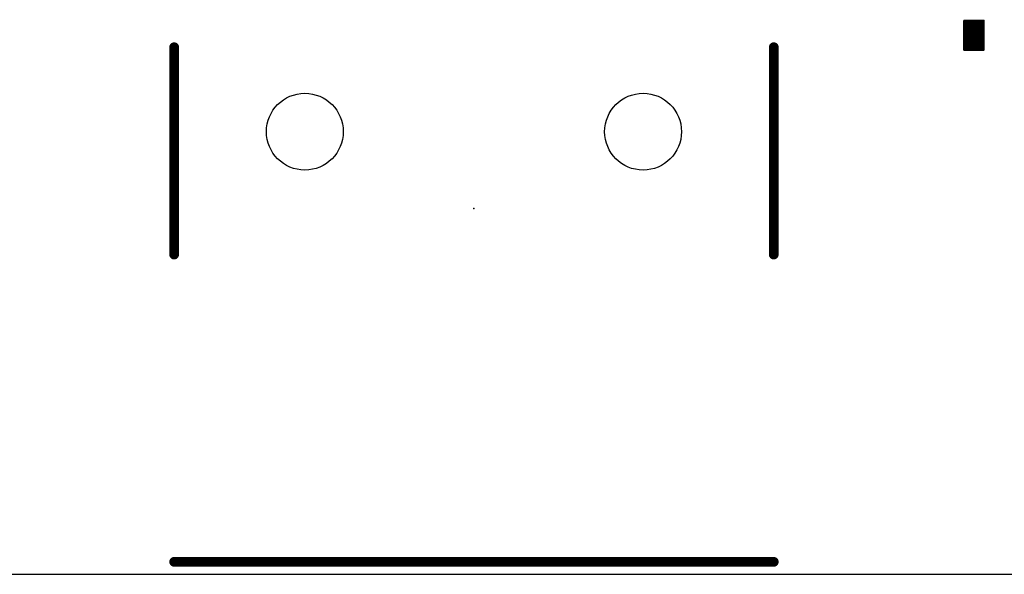
# Model space of a CAD drawing. Extents: x -0.16 to 4.09, y -0.01 to 1.8.
# Drawn here: x 1.43 to 1.93, y 0 to 0.28 of the extents above; entities that cross this region are included whole.
import ezdxf

# ---------------------------------------------------------------- set-up
doc = ezdxf.new("R2010")
doc.units = 0
for name, color, linetype in [('20', 178, 'CONTINUOUS'), ('21', 250, 'CONTINUOUS'), ('23', 178, 'CONTINUOUS')]:
    doc.layers.add(name, color=color, linetype=linetype)

msp = doc.modelspace()

# ---------------------------------------------------------------- linework, layer by layer
at = {"layer": '20'}
msp.add_line((0.0375, 0), (3.7625, 0), dxfattribs=at)
for centre in [(1.575886, 0.22687), (1.749114, 0.22687)]:
    msp.add_circle(centre, 0.019685, dxfattribs=at)
at = {"layer": '21'}
for points, const_width in [([(1.913539, 0.26878), (1.913539, 0.28378)], 0.001), ([(1.913539, 0.28378), (1.923539, 0.28378)], 0.001), ([(1.9145, 0.26878), (1.9145, 0.28378)], 0.001), ([(1.9155, 0.26878), (1.9155, 0.28378)], 0.001), ([(1.9165, 0.26878), (1.9165, 0.28378)], 0.001), ([(1.9175, 0.26878), (1.9175, 0.28378)], 0.001), ([(1.9185, 0.26878), (1.9185, 0.28378)], 0.001), ([(1.9195, 0.26878), (1.9195, 0.28378)], 0.001), ([(1.9205, 0.26878), (1.9205, 0.28378)], 0.001), ([(1.9215, 0.26878), (1.9215, 0.28378)], 0.001), ([(1.9225, 0.26878), (1.9225, 0.28378)], 0.001), ([(1.9235, 0.26878), (1.9235, 0.28378)], 0.001), ([(1.923539, 0.28378), (1.923539, 0.26878)], 0.001), ([(1.508957, 0.163878), (1.508957, 0.270177)], 0.005), ([(1.816043, 0.270177), (1.816043, 0.163878)], 0.005), ([(1.923539, 0.26878), (1.913539, 0.26878)], 0.001), ([(1.508957, 0.006398), (1.816043, 0.006398)], 0.005)]:
    msp.add_lwpolyline(points, dxfattribs=dict(at, const_width=const_width))
for points, const_width in [([(1.913789, 0.28378, 1), (1.913289, 0.28378)], 0.0005), ([(1.913539, 0.28403, 1), (1.913539, 0.28353)], 0.0005), ([(1.91475, 0.28378, 1), (1.91425, 0.28378)], 0.0005), ([(1.91575, 0.28378, 1), (1.91525, 0.28378)], 0.0005), ([(1.91675, 0.28378, 1), (1.91625, 0.28378)], 0.0005), ([(1.91775, 0.28378, 1), (1.91725, 0.28378)], 0.0005), ([(1.91875, 0.28378, 1), (1.91825, 0.28378)], 0.0005), ([(1.91975, 0.28378, 1), (1.91925, 0.28378)], 0.0005), ([(1.92075, 0.28378, 1), (1.92025, 0.28378)], 0.0005), ([(1.92175, 0.28378, 1), (1.92125, 0.28378)], 0.0005), ([(1.92275, 0.28378, 1), (1.92225, 0.28378)], 0.0005), ([(1.92375, 0.28378, 1), (1.92325, 0.28378)], 0.0005), ([(1.923789, 0.28378, 1), (1.923289, 0.28378)], 0.0005), ([(1.923539, 0.28353, 1), (1.923539, 0.28403)], 0.0005), ([(1.510207, 0.270177, 1), (1.507707, 0.270177)], 0.0025), ([(1.817293, 0.270177, 1), (1.814793, 0.270177)], 0.0025), ([(1.913539, 0.26903, 1), (1.913539, 0.26853)], 0.0005), ([(1.913289, 0.26878, 1), (1.913789, 0.26878)], 0.0005), ([(1.91425, 0.26878, 1), (1.91475, 0.26878)], 0.0005), ([(1.91525, 0.26878, 1), (1.91575, 0.26878)], 0.0005), ([(1.91625, 0.26878, 1), (1.91675, 0.26878)], 0.0005), ([(1.91725, 0.26878, 1), (1.91775, 0.26878)], 0.0005), ([(1.91825, 0.26878, 1), (1.91875, 0.26878)], 0.0005), ([(1.91925, 0.26878, 1), (1.91975, 0.26878)], 0.0005), ([(1.92025, 0.26878, 1), (1.92075, 0.26878)], 0.0005), ([(1.92125, 0.26878, 1), (1.92175, 0.26878)], 0.0005), ([(1.92225, 0.26878, 1), (1.92275, 0.26878)], 0.0005), ([(1.92325, 0.26878, 1), (1.92375, 0.26878)], 0.0005), ([(1.923289, 0.26878, 1), (1.923789, 0.26878)], 0.0005), ([(1.923539, 0.26853, 1), (1.923539, 0.26903)], 0.0005), ([(1.507707, 0.163878, 1), (1.510207, 0.163878)], 0.0025), ([(1.814793, 0.163878, 1), (1.817293, 0.163878)], 0.0025), ([(1.508957, 0.007648, 1), (1.508957, 0.005148)], 0.0025), ([(1.816043, 0.005148, 1), (1.816043, 0.007648)], 0.0025)]:
    msp.add_lwpolyline(points, format="xyb", dxfattribs=dict(at, const_width=const_width))
at = {"layer": '23'}
msp.add_point((1.6625, 0.1875), dxfattribs=at)

doc.saveas('drawing.dxf')
